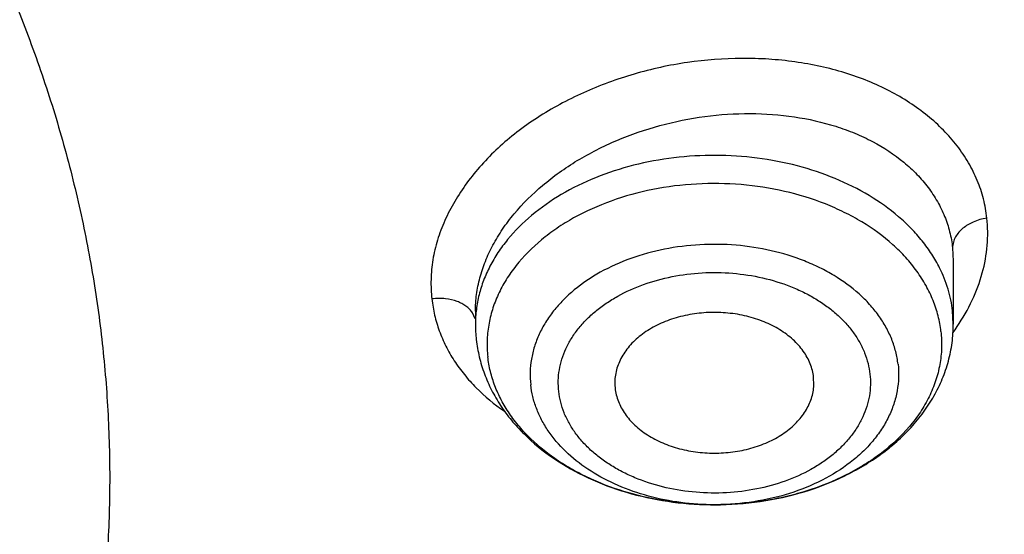
# Model space of a CAD drawing. Units: inches. Extents: x 7.1 to 14.8, y 0.7 to 17.8.
# Drawn here: x 11.6 to 11.9, y 12.6 to 12.8 of the extents above; entities that cross this region are included whole.
import ezdxf

# ---------------------------------------------------------------- set-up
doc = ezdxf.new("R2010")
doc.units = ezdxf.units.IN
doc.header["$LTSCALE"] = 1.21
doc.header["$MEASUREMENT"] = 0
doc.layers.get('0').update_dxf_attribs({"linetype": 'CONTINUOUS'})

msp = doc.modelspace()

# ---------------------------------------------------------------- linework, layer by layer
at = {"color": 9, "linetype": 'Continuous'}
for p, q in [((11.9110604481, 12.7116538126), (11.9112788909, 12.7077317287)), ((11.7695127533, 12.6906337121), (11.768708981, 12.6923267179)), ((11.9112789048, 12.6889935199), (11.9110604481, 12.6929250997))]:
    msp.add_line(p, q, dxfattribs=at)
at = {"color": 7, "linetype": 'Continuous'}
for p, q in [((11.9112788909, 12.7077317287), (11.9112789048, 12.6889935199)), ((11.7695466213, 12.6928804705), (11.7695466213, 12.6889935199)), ((11.8699223832, 12.6708856091), (11.8698492985, 12.6732528846)), ((11.8109035218, 12.6708856185), (11.8109762276, 12.6699765681)), ((11.8405180771, 12.63542428), (11.8392247538, 12.6354316251))]:
    msp.add_line(p, q, dxfattribs=at)
msp.add_arc((11.8109903107, 12.6889968309), 0.0414436895, 180.0045774742, 186.3533355437, dxfattribs=at)
at = {"color": 9, "linetype": 'Continuous'}
for centre, radius, start, end in [((11.8590199344, 12.7241619578), 0.0643507518, 324.145199686, 326.0997231631001), ((11.8404134963, 12.7126588915), 0.0772346669, 269.1186562597, 270.0782523445), ((11.8404135084, 12.7125957939), 0.0771715694, 270.0783073502, 270.4150381126)]:
    msp.add_arc(centre, radius, start, end, dxfattribs=at)
at = {"color": 7, "linetype": 'Continuous'}
for points, knots in [([(11.04258844, 14.0258579287), (11.0981193186, 14.0235246157), (11.1812036168, 14.0172495862), (11.2911052798, 14.0033090117), (11.3994431337, 13.9857945374), (11.506144147, 13.9628527008), (11.6106134915, 13.9344907871), (11.712158937, 13.9029530604), (11.8108855019, 13.8662542874), (11.9061498415, 13.8244258527), (11.9973480745, 13.7800276621), (12.0845975273, 13.7308620773), (12.1671872083, 13.6770215986), (12.244874547, 13.6213498801), (12.3175472735, 13.5614364943), (12.3844200379, 13.4975056667), (12.4309379263, 13.4483310212), (12.4741181993, 13.3976525236), (12.513865343, 13.3455813371), (12.5500891667, 13.2922336165), (12.5827077052, 13.2377280146), (12.6116466883, 13.1821860654), (12.6368400095, 13.1257318563), (12.6582299414, 13.0684918482), (12.6757672064, 13.0105945532), (12.6894111976, 12.9521702922), (12.6991301302, 12.8933508862), (12.7049013265, 12.8342693438), (12.7067113693, 12.7750594663), (12.7045560343, 12.7158554348), (12.6984403536, 12.6567914122), (12.6883785478, 12.5980011466), (12.674394088, 12.5396175595), (12.6565195398, 12.4817723534), (12.634796275, 12.424595703), (12.6092743194, 12.3682159492), (12.5800121313, 12.3127593596), (12.5470765299, 12.2583498071), (12.5105424806, 12.2051085922), (12.4704926268, 12.1531541164), (12.4270178188, 12.1026022618), (12.3802142158, 12.0535639143), (12.3129705933, 11.9898293506), (12.2399507936, 11.9301289437), (12.1619388846, 11.8746831998), (12.0790390734, 11.8210854358), (11.9915050612, 11.7721744263), (11.9000462286, 11.7280407622), (11.8045431894, 11.6864918041), (11.7056044368, 11.6500804923), (11.603872036, 11.6188373663), (11.4992433755, 11.5907811614), (11.3924099967, 11.5681496197), (11.283966243, 11.5509500012), (11.1739897161, 11.5373299926), (11.090865696, 11.5312962803), (11.0353161161, 11.529124515)], [0, 0, 0, 0, 0.0364573808, 0.0545998077, 0.0726567043, 0.1084324782, 0.1261204672, 0.1436504763, 0.1781676076, 0.1951322295, 0.211881979, 0.2446880093, 0.2607346334, 0.2765331812, 0.3073651859, 0.3224064346, 0.337198362, 0.3517465202, 0.3660589838, 0.3801463903, 0.3940219523, 0.4077014302, 0.4212030623, 0.4345474389, 0.4477573131, 0.4608573568, 0.4738738578, 0.4868343664, 0.499767294, 0.5127014804, 0.5256657455, 0.5386884427, 0.5517970278000001, 0.5650176613, 0.5783748589, 0.5918911942, 0.6055870594, 0.6194804813, 0.6335870006000001, 0.6479196059000001, 0.6624887102, 0.6773021666, 0.692365311, 0.7232414169, 0.7390617437, 0.755129735, 0.7879766286, 0.8047455453, 0.8217283178, 0.8562782384000001, 0.8738226562000001, 0.8915236162000001, 0.9273207031, 0.945385867, 0.9635346565, 1, 1, 1, 1]), ([(12.4093822291, 12.1523510628), (12.4255472853, 12.1707139564), (12.4488912217, 12.1988500901), (12.4780989107, 12.2375612586), (12.5055874283, 12.2764612048), (12.5372139608, 12.3260529186), (12.5707624276, 12.3871839524), (12.5996469878, 12.449506877), (12.6237816989, 12.5128422815), (12.6430952562, 12.5770088499), (12.6575299813, 12.6418217661), (12.6670425775, 12.70709382), (12.6716043641, 12.7726359157), (12.6712015471, 12.8382578396), (12.6658353341, 12.9037690374), (12.6555219412, 12.9689794211), (12.640292445, 13.0337001533), (12.6201925074, 13.0977443645), (12.5952820357, 13.1609277905), (12.5656347921, 13.2230693198), (12.5313379884, 13.283991463), (12.4924918855, 13.3435207623), (12.4492094068, 13.4014881626), (12.4016157642, 13.4577293649), (12.3498480902, 13.5120851727), (12.2940550731, 13.5644018532), (12.2343965761, 13.6145314976), (12.1710431948, 13.6623323861), (12.1041759084, 13.707669323), (12.0339852799, 13.7504141329), (11.9606722217, 13.790445508), (11.8844426164, 13.8276513023), (11.7785494826, 13.8736357259), (11.6963946688, 13.9031192496), (11.6406081533, 13.9206174949)], [0, 0, 0, 0, 0.03134002430000001, 0.04679688269999999, 0.06211531519999999, 0.0923504467, 0.1220892535, 0.1513796595, 0.1802770471, 0.2088436528, 0.2371477281, 0.2652624667, 0.2932647241, 0.321233571, 0.3492487421, 0.3773890525, 0.4057308582, 0.4343466329, 0.463303719, 0.4926632917, 0.5224795579, 0.55279919, 0.5836609811, 0.6150956973, 0.6471260965, 0.6797670817, 0.7130259602, 0.7469027818, 0.7813907307, 0.8164765533, 0.8521410083, 0.8883593273, 0.9251016795999999, 1, 1, 1, 1]), ([(10.9376923427, 13.6411514639), (10.9928876829, 13.6411514522), (11.0756122431, 13.6373914427), (11.184870499, 13.6248430244), (11.2656715363, 13.6117412561), (11.3451109255, 13.5949893416), (11.4228636985, 13.5746560385), (11.4986068199, 13.5508252626), (11.5720269337, 13.5235951665), (11.6428199471, 13.4930778523), (11.7106927063, 13.4593988356), (11.7753640474, 13.4226965071), (11.8365659278, 13.3831215327), (11.8940444422, 13.340836219), (11.947560769, 13.2960138534), (11.9968920336, 13.2488380351), (12.0418320961, 13.199502015), (12.0821922813, 13.1482080609), (12.1178020749, 13.0951668596), (12.1485098264, 13.0405969535), (12.174183498, 12.9847241847), (12.1947114924, 12.9277810944), (12.2100035628, 12.8700061975), (12.2199917578, 12.8116430452), (12.2246313039, 12.7529390119), (12.2239012881, 12.6941438069), (12.2178050028, 12.6355077736), (12.2063699098, 12.5772801642), (12.1896471125, 12.5197073856), (12.1677108956, 12.4630319764), (12.1406567075, 12.4074899612), (12.1086044519, 12.3533157655), (12.0842550151, 12.3186303408), (12.0713314809, 12.301592287)], [0, 0, 0, 0, 0.0752157507, 0.1126389841, 0.149831131, 0.1867189977, 0.2232326671, 0.2593063742, 0.2948793649, 0.329896785, 0.3643105847, 0.3980804415, 0.431174694, 0.4635712772, 0.4952586412, 0.5262366246, 0.5565172442, 0.5861253472, 0.6150990536, 0.6434899095000001, 0.6713626557, 0.6987945265000001, 0.7258740052, 0.7526990092, 0.7793745278, 0.8060098111, 0.8327152699, 0.8595992943999999, 0.8867652138, 0.9143085931999999, 0.9423150145, 0.9708584157, 1, 1, 1, 1]), ([(10.9376923427, 11.8076439396), (10.9789553456, 11.8076439396), (11.0613118939, 11.8104975512), (11.1837403963, 11.8233082104), (11.3038235929, 11.8445247028), (11.4204018243, 11.8739442579), (11.514234599, 11.905242317), (11.5865044816, 11.9341716961), (11.6558141874, 11.9651845414), (11.7222620528, 11.9999297769), (11.7852882654, 12.0383435191), (11.8301778403, 12.0685401821), (11.8729201863, 12.1002588653), (11.9134135318, 12.1334245995), (11.9515599403, 12.1679578791), (11.9872674176, 12.2037762277), (12.0204495592, 12.2407940495), (12.0510258411, 12.2789229122), (12.0789219464, 12.3180715601), (12.1040698905, 12.358146176), (12.1264080892, 12.3990506071), (12.1458815122, 12.4406865308), (12.1624419863, 12.4829535789), (12.1760484583, 12.5257495389), (12.1866669593, 12.5689706642), (12.1942707934, 12.6125118951), (12.1988407181, 12.6562671285), (12.2003653029, 12.7001295307), (12.1988407181, 12.7439919328), (12.1942707934, 12.7877471663), (12.1866669593, 12.8312883971), (12.1760484583, 12.8745095225), (12.1624419863, 12.9173054824), (12.1458815122, 12.9595725306), (12.1264080892, 13.0012084542), (12.1040698905, 13.0421128853), (12.0789219464, 13.0821875013), (12.0510258411, 13.1213361491), (12.0204495592, 13.1594650118), (11.9872674176, 13.1964828336), (11.9515599403, 13.2323011822), (11.9134135318, 13.2668344619), (11.8729201863, 13.300000196), (11.8301778403, 13.3317188793), (11.7852882654, 13.3619155422), (11.7222620528, 13.4003292844), (11.6558141874, 13.4350745199), (11.5865044816, 13.4660873652), (11.514234599, 13.4950167443), (11.4204018243, 13.5263148035), (11.3038235929, 13.5557343585), (11.1837403963, 13.5769508509), (11.0613118939, 13.5897615101), (10.9789553456, 13.5926151218), (10.9376923427, 13.5926151218)], [0, 0, 0, 0, 0.0363136795, 0.0724528084, 0.1082478693, 0.143537239, 0.1781722867, 0.1952059425, 0.2120285359, 0.2449831762, 0.2611018902, 0.2769685038, 0.2925776944, 0.3079264094, 0.3230140224, 0.3378424552000001, 0.3524162889, 0.3667428597, 0.3808323401, 0.3946977682, 0.4083550276, 0.4218227829, 0.4351223608, 0.4482775588, 0.4613143733, 0.4742606648, 0.4871457603, 0.5, 0.5128542397, 0.5257393352, 0.5386856267, 0.5517224412, 0.5648776392, 0.5781772171, 0.5916449724, 0.6053022318, 0.6191676599, 0.6332571403, 0.6475837111, 0.6621575448, 0.6769859776, 0.6920735906000001, 0.7074223056000001, 0.7230314962000001, 0.7388981098, 0.7550168237999999, 0.7879714641, 0.8047940575, 0.8218277132999999, 0.856462761, 0.8917521306999999, 0.9275471916, 0.9636863204999999, 1, 1, 1, 1]), ([(10.9376923427, 13.5188689188), (10.9545056223, 13.5188689188), (10.9797239039, 13.5184947475), (11.0133136839, 13.5172282132), (11.0468338706, 13.515444658), (11.088603711, 13.5122537296), (11.1384730306, 13.5069086362), (11.1879723315, 13.5000543091), (11.2370091182, 13.4917006604), (11.2854939302, 13.4818650813), (11.3490389328, 13.4668568965), (11.4265806738, 13.4445543345), (11.5163807451, 13.4121252762), (11.6019301286, 13.374363796), (11.6825978281, 13.3315446896), (11.7577912991, 13.2839777697), (11.826955969, 13.2320069581), (11.8895812315, 13.1760054204), (11.9451978578, 13.1163821801), (11.9856522062, 13.063646985), (12.0140026454, 13.0201148924), (12.0331281445, 12.9870784691), (12.050227715, 12.9534888326), (12.0652695744, 12.9194071158), (12.0782253246, 12.8848967122), (12.0890705398, 12.8500215791), (12.0977842902, 12.8148464543), (12.1043502029, 12.7794368941), (12.1087557483, 12.7438589081), (12.1109921907, 12.7081789043), (12.111055532, 12.6724635901), (12.1089456152, 12.6367796983), (12.1046662367, 12.6011939455), (12.0982259143, 12.565772752), (12.0896368717, 12.5305821678), (12.0789153034, 12.4956877788), (12.0660818983, 12.4611543409), (12.0511608561, 12.4270459546), (12.0341801887, 12.3934257857), (12.015172297, 12.3603560195), (11.9941720237, 12.3278970169), (11.9633472676, 12.285206604), (11.9199092368, 12.2336786461), (11.8609386681, 12.1757105282), (11.7951728981, 12.1215579523), (11.7231031586, 12.0716160199), (11.6452607053, 12.0262438787), (11.5622174735, 11.9857696767), (11.4745889679, 11.9504879451), (11.4140607404, 11.930768701), (11.3832209176, 11.9218171379)], [0, 0, 0, 0, 0.0185617321, 0.027838325, 0.0371081374, 0.0556187801, 0.0740784342, 0.0924703759, 0.1107781364, 0.1289857968, 0.1470778978, 0.1828516493, 0.2179929685, 0.2524039724, 0.2860026939, 0.3187260083, 0.3505324841, 0.3814053084, 0.4113549496, 0.4404213722999999, 0.4546490908, 0.4686852722, 0.4825436707, 0.496239898, 0.5097913706, 0.5232171436, 0.5365377367999999, 0.5497749693999999, 0.5629516875, 0.5760914919, 0.5892184654, 0.6023568582, 0.6155307721, 0.6287638434, 0.6420789704, 0.6554980387, 0.6690416493, 0.6827289496, 0.696577453, 0.7106028794, 0.7248190969, 0.7392380368000001, 0.7687134106, 0.7990946143000001, 0.8304074971, 0.8626493384999999, 0.8957914102, 0.9297816972, 0.9645478306999999, 1, 1, 1, 1]), ([(12.0991096656, 12.6892809808), (12.0991096656, 12.7060832557), (12.0976452373, 12.7397688566), (12.0910683247, 12.7900569694), (12.080136366, 12.839961741), (12.0648932842, 12.8892873861), (12.0453997877, 12.9378476605), (12.0217327783, 12.9854585489), (11.9939847048, 13.0319410481), (11.9622629819, 13.0771210594), (11.9266894402, 13.1208299947), (11.8873998041, 13.1629051247), (11.8445432246, 13.2031900369), (11.7982817466, 13.2415350538), (11.7487898174, 13.2777977085), (11.696253691, 13.311843212), (11.640870822, 13.3435449319), (11.5828491971, 13.3727848564), (11.5224065917, 13.3994540505), (11.4597698244, 13.4234530709), (11.3951739078, 13.4446923685), (11.3288612056, 13.4630926338), (11.2610805313, 13.4785851156), (11.1920862151, 13.4911119066), (11.1221371638, 13.5006261518), (11.0514958841, 13.5070922704), (10.9804274702, 13.5104860537), (10.9091987204, 13.5107948279), (10.8380767057, 13.5080173627), (10.7673293271, 13.5021642941), (10.6972184542, 13.4932566911), (10.6053682825, 13.477426743), (10.5375804231, 13.4610012478), (10.4932371752, 13.4480134112)], [0, 0, 0, 0, 0.024970175, 0.0500337991, 0.0752819079, 0.1008008019, 0.1266701011, 0.1529610771, 0.1797354586, 0.2070446456, 0.2349292658, 0.2634191147, 0.2925333196, 0.3222806982, 0.3526603152, 0.3836620511, 0.4152673054, 0.4474497094, 0.4801757993, 0.5134058047, 0.5470942899, 0.5811908985, 0.6156410332, 0.6503864944, 0.6853661913, 0.7205167417, 0.7557731315999999, 0.7910693556999999, 0.82633902, 0.8615159656999999, 0.8965350076, 0.9313321885, 1, 1, 1, 1]), ([(12.0991096656, 12.6844897939), (12.0991096656, 12.7012920688), (12.0976452373, 12.7349776697), (12.0910683247, 12.7852657825), (12.080136366, 12.8351705541), (12.0648932842, 12.8844961992), (12.0453997877, 12.9330564736), (12.0217327783, 12.9806673621), (11.9939847047, 13.0271498612), (11.9622629819, 13.0723298725), (11.9266894401, 13.1160388078), (11.8873998041, 13.1581139378), (11.8445432245, 13.1983988501), (11.7982817466, 13.2367438669), (11.7487898173, 13.2730065217), (11.696253691, 13.3070520251), (11.6408708219, 13.338753745), (11.5828491971, 13.3679936695), (11.5224065917, 13.3946628636), (11.4597698243, 13.4186618841), (11.3951739078, 13.4399011816), (11.3288612055, 13.4583014469), (11.2610805313, 13.4737939288), (11.1920862148, 13.4863207195), (11.1221371645, 13.4958349654), (11.0514958813, 13.5023010819), (10.98042748, 13.505694872), (10.9091986835, 13.506003625), (10.8380768426, 13.5032262243), (10.7673288164, 13.4973729614), (10.6972203554, 13.4884659425), (10.6280137894, 13.476538277), (10.5599717184, 13.4616338646), (10.5153037934, 13.4496885988), (10.4932371752, 13.443225436)], [0, 0, 0, 0, 0.0249697352, 0.0500329178, 0.0752805819, 0.1007990264, 0.12666787, 0.1529583829, 0.1797322928, 0.2070409988, 0.2349251278, 0.2634144749, 0.292528167, 0.3222750217, 0.3526541035, 0.3836552934, 0.4152599911, 0.4474418282, 0.4801673416, 0.5133967617, 0.5470846535, 0.5811806615999999, 0.6156301895, 0.6503750387, 0.6853541195, 0.7205040506999999, 0.7557598197, 0.7910554220999999, 0.826324465, 0.8615007920000001, 0.8965192133, 0.9313157935999999, 0.9658293029, 1, 1, 1, 1]), ([(10.6608677499, 13.1159690207), (10.6794646112, 13.1214159153), (10.7172529282, 13.1311901091), (10.7750185827, 13.1424033025), (10.83389735, 13.1502027992), (10.8934844815, 13.1545345548), (10.953373644, 13.1553695104), (11.0131556819, 13.152701864), (11.0724223606, 13.1465497719), (11.1307689444, 13.1369549829), (11.1877970523, 13.1239826166), (11.243117371, 13.1077206385), (11.2963523004, 13.0882791668), (11.347138479, 13.0657896367), (11.3951291718, 13.0404037937), (11.4399964597, 13.0122925977), (11.4814332909, 12.9816448781), (11.5191550461, 12.9486664915), (11.5529018207, 12.9135776027), (11.5824371656, 12.8766169341), (11.6035064128, 12.8442471137), (11.6179973456, 12.8176982772), (11.627629529, 12.7976099377), (11.6360763226, 12.7772554793), (11.6433232388, 12.7566693738), (11.6493572976, 12.7358871917), (11.6541682005, 12.7149448529), (11.6577469616, 12.6938784694), (11.6600877705, 12.6727246043), (11.6611859658, 12.6515198558), (11.6610399784, 12.6303010324), (11.6596498746, 12.609104924), (11.657018099, 12.5879683068), (11.6531495631, 12.566927755), (11.6480507191, 12.5460197851), (11.6417310578, 12.5252803613), (11.6342013183, 12.5047455632), (11.6254747724, 12.4844500831), (11.6121855182, 12.4575960511), (11.5925813754, 12.4247710349), (11.5647130709, 12.3871578689), (11.5325530908, 12.3513249731), (11.5087469202, 12.3291074928), (11.4962348858, 12.3183574138)], [0, 0, 0, 0, 0.0355924907, 0.0716363466, 0.1080179877, 0.1446165119, 0.1813078979, 0.2179663224, 0.2544665779, 0.2906861834, 0.3265075909, 0.3618204124, 0.3965236973, 0.43052827, 0.4637591325, 0.4961579236, 0.527685406, 0.5583239201, 0.5880796942000001, 0.6169848178, 0.6450986325, 0.6588895802, 0.6725176467, 0.6859979065, 0.6993469546, 0.7125827837, 0.7257246596, 0.7387928877, 0.7518086513, 0.7647937369, 0.7777703011, 0.7907606062, 0.8037867434999999, 0.8168703812, 0.8300325183, 0.8432932292, 0.856671506, 0.8701850139, 0.8838500136, 0.911682555, 0.9402763566, 0.9697013745, 1, 1, 1, 1]), ([(11.0355306254, 11.4800606236), (11.0649149901, 11.4811537816), (11.1235835711, 11.4843173462), (11.2112353515, 11.4920203544), (11.298275293, 11.5026552169), (11.4128852971, 11.520648833), (11.5258061386, 11.5444023875), (11.6364000385, 11.5739051836), (11.7174758858, 11.5986980462), (11.7968005122, 11.6261814504), (11.8993568175, 11.6660830224), (11.9983562088, 11.7112747595), (12.0930768282, 11.7616957742), (12.1610609372, 11.8015915228), (12.2262974833, 11.8437245383), (12.308734363, 11.9022705107), (12.3858852982, 11.9653271382), (12.4569145523, 12.0326585497), (12.5063407441, 12.0844680854), (12.5522389577, 12.137880698), (12.5945069572, 12.1927785893), (12.6330482142, 12.2490385449), (12.6677750439, 12.3065346355), (12.698607964, 12.3651378468), (12.72547614, 12.4247164597), (12.7483175179, 12.4851362235), (12.7670790891, 12.5462607356), (12.7817171998, 12.6079512666), (12.7921976502, 12.6700687495), (12.7984958121, 12.7324681539), (12.7998970856, 12.7741856626), (12.7998970652, 12.7950143125)], [0, 0, 0, 0, 0.0364975888, 0.07290987759999999, 0.109194698, 0.1453135793, 0.2168880069, 0.2522811147, 0.2873614894, 0.3220967165, 0.3564565617, 0.4239285306, 0.4570064585, 0.4896150204, 0.5217387681, 0.5533660095, 0.6150874840999999, 0.6451964955, 0.6748048812, 0.7039233918000001, 0.7325678498, 0.7607592611, 0.7885238181, 0.8158928756, 0.8429027978, 0.8695946949, 0.8960140761, 0.9222103695, 0.9482362881999999, 0.9741471356999999, 1, 1, 1, 1]), ([(11.0154534338, 11.3357783143), (11.078854466, 11.3374285606), (11.2052693705, 11.3447498171), (11.3930757911, 11.3677799016), (11.5774192366, 11.4026866332), (11.7568855583, 11.4492312985), (11.9300986819, 11.5070943996), (12.0688488977, 11.564720269), (12.1754266919, 11.6161734462), (12.2776560007, 11.6704302016), (12.3754744458, 11.7299015238), (12.468130697, 11.794472312), (12.5556096694, 11.8611361059), (12.6375356129, 11.9324764519), (12.7130774857, 12.0082253772), (12.7658148005, 12.0664478731), (12.8148983034, 12.1263475053), (12.8602157309, 12.1877973636), (12.9016610619, 12.2506626965), (12.9391383222, 12.3148043275), (12.9725616187, 12.3800788451), (13.0018560797, 12.4463398564), (13.0269581986, 12.5134386018), (13.0478162549, 12.5812263022), (13.0643901647, 12.6495501678), (13.0725905387, 12.6955075879), (13.0759590025, 12.7185015495)], [0, 0, 0, 0, 0.0709664456, 0.1415746714, 0.2115794159, 0.2807495386, 0.3488732168999999, 0.4157625678, 0.4486990059000001, 0.481269382, 0.5452405017, 0.5766302622999999, 0.6076063112, 0.6682796799, 0.6979880275, 0.7272741617, 0.7561434403, 0.7846047207, 0.8126706425, 0.8403578835, 0.8676873552, 0.8946842933, 0.9213782737, 0.9478031270999999, 0.9739963561, 1, 1, 1, 1]), ([(11.8698492985, 12.6732528846), (11.8697742211, 12.673927428), (11.8695289428, 12.6752791017), (11.8688892309, 12.6772588707), (11.8679811864, 12.6791841684), (11.8664019984, 12.6816923074), (11.863774774, 12.6845965647), (11.8598215765, 12.6875213227), (11.8551632235, 12.6898514177), (11.8499701354, 12.6915065147), (11.8444301018, 12.6924301579), (11.8387441912, 12.6925899186), (11.8331188664, 12.6919801516), (11.8277584253, 12.6906224573), (11.8228567472, 12.6885634277), (11.8185927328, 12.6858747328), (11.8156506794, 12.6831342358), (11.8137922057, 12.6807239361), (11.8126697306, 12.6788580359), (11.8118072599, 12.6769224341), (11.8112138942, 12.6749347644), (11.8108959325, 12.6729146887), (11.8108701056, 12.6715585103), (11.8109032855, 12.6708856126)], [0, 0, 0, 0, 0.0258487384, 0.0521318138, 0.0790257231, 0.1067022984, 0.1647779026, 0.2269224492, 0.2929722697, 0.3622572139, 0.4337454191, 0.5061830395, 0.5782245456, 0.648562917, 0.7160577634999999, 0.7798720607999999, 0.8396139747, 0.8680369669, 0.8955708512, 0.9223454368, 0.9485309759999999, 0.9743414383, 1, 1, 1, 1]), ([(11.8405180657, 12.6354242853), (11.8450311067, 12.6354293115), (11.8540018163, 12.636074821), (11.8670128781, 12.6389312976), (11.877196784, 12.6428659168), (11.8846674261, 12.6468996752), (11.8898315514, 12.6503087901), (11.8945562542, 12.6541080933), (11.8987941225, 12.6582756345), (11.9024972765, 12.6627852043), (11.9056176273, 12.6676045461), (11.9081081216, 12.6726926119), (11.9099243607, 12.6779977008), (11.9110310573, 12.6834550184), (11.9112789048, 12.6871509542), (11.9112789048, 12.6889935199)], [0, 0, 0, 0, 0.137955253, 0.2738158114, 0.4058415982, 0.4701028267, 0.5330645334, 0.5947258193, 0.6551449381000001, 0.7144323122, 0.7727409096, 0.8302514315, 0.887166626, 0.9436762349, 1, 1, 1, 1]), ([(11.9076116999, 12.6868276323), (11.9077926709, 12.6852016719), (11.9079191437, 12.6819140159), (11.9073863686, 12.6769886396), (11.9061371909, 12.6721305691), (11.904187967, 12.667394813), (11.9015610543, 12.6628312407), (11.897121212, 12.6569405317), (11.8914880016, 12.6516981031), (11.8849782575, 12.6472158871), (11.8776232722, 12.6431006161), (11.869543336, 12.6398949852), (11.8609935996, 12.6376120521), (11.8520210244, 12.6359352256), (11.8451252622, 12.6354294303), (11.8405180771, 12.6354243143)], [0, 0, 0, 0, 0.0518793846, 0.1038971881, 0.1565736379, 0.210407396, 0.2658062836, 0.3230854537, 0.4438424868, 0.507604041, 0.573481908, 0.7107584383, 0.7817676269, 0.8539009812, 1, 1, 1, 1]), ([(11.3821475102, 11.9257605752), (11.4082847151, 11.9334159853), (11.4597242515, 11.9500460513), (11.5346322149, 11.9791576453), (11.6063231787, 12.0120835676), (11.6744051948, 12.0486513351), (11.7385125733, 12.0886649298), (11.798296184, 12.1319096247), (11.8445442425, 12.1707006668), (11.8790209757, 12.2031376097), (11.9113657608, 12.2360220799), (11.9486036023, 12.2786629556), (11.9817275288, 12.32370701), (12.0053108598, 12.3606915766), (12.0214469508, 12.3887062545), (12.0361140398, 12.4171230771), (12.0492919764, 12.4459042577), (12.0609630183, 12.4750104026), (12.0711105993, 12.5044022477), (12.0797211213, 12.534039666), (12.0867823774, 12.5638824489), (12.0922846686, 12.5938898152), (12.096220458, 12.6240211225), (12.0985839549, 12.6542341978), (12.0991096656, 12.6744104493), (12.0991096656, 12.6844897939)], [0, 0, 0, 0, 0.07307254490000001, 0.1449537924, 0.2155038793, 0.2846039144, 0.3521605487, 0.4181083016, 0.4824129487, 0.5139534824, 0.5450863623, 0.606142043, 0.6656680128, 0.6948994539, 0.7237956083, 0.7523773845, 0.780668052, 0.8086932715999999, 0.8364808304000001, 0.8640606056, 0.8914642533, 0.9187249994, 0.9458773934999999, 0.9729569808, 1, 1, 1, 1]), ([(11.7698011528, 12.684410692), (11.7699928583, 12.6826882864), (11.7705943365, 12.6792542696), (11.7721257304, 12.6742363079), (11.7742594922, 12.6693926121), (11.7769621777, 12.664770268), (11.7801954334, 12.6604059828), (11.7852038502, 12.6549231081), (11.7926374106, 12.648861283), (11.8029324296, 12.6430761968), (11.8143651956, 12.6388096639), (11.826583999, 12.6361486789), (11.8349919267, 12.6354844099), (11.8392244565, 12.6354316292)], [0, 0, 0, 0, 0.0562325529, 0.1127779603, 0.1698399138, 0.2275772584, 0.2861615738, 0.3457412594, 0.4681787570000001, 0.5954722936, 0.7273016054000001, 0.8626550514, 1, 1, 1, 1]), ([(11.8392244568, 12.6354316511), (11.8351015012, 12.6354830037), (11.8269268305, 12.6361146146), (11.8150753947, 12.638630792), (11.8057832831, 12.6420060302), (11.7989455304, 12.6454251664), (11.7927505693, 12.6491711309), (11.7872102384, 12.6535531025), (11.7825450191, 12.6585128813), (11.7795892091, 12.6623869327), (11.7771492482, 12.6664400131), (11.7752464657, 12.6706388821), (11.7738993666, 12.6749465101), (11.7733769766, 12.6778824744), (11.7732138262, 12.679348322)], [0, 0, 0, 0, 0.1437597869, 0.2848943617, 0.4212358955, 0.4870995822999999, 0.5511736757, 0.6734628603, 0.7317711495, 0.7882393865999999, 0.8430271565999999, 0.8963669363, 0.948576998, 1, 1, 1, 1]), ([(11.8109762276, 12.6699765681), (11.8110496027, 12.6693173188), (11.8112871671, 12.6679964748), (11.8119032137, 12.6660602193), (11.8127759632, 12.6641751175), (11.8142919563, 12.6617163967), (11.8168137471, 12.65885856), (11.8206156683, 12.6559568811), (11.8251058947, 12.6536154438), (11.8301270686, 12.6519115012), (11.8355054537, 12.650900667), (11.8410543329, 12.6506169711), (11.8465809193, 12.6510699251), (11.8518932105, 12.6522442734), (11.8568069131, 12.6541006698), (11.8611519315, 12.6565787804), (11.8647754218, 12.6595973849), (11.8671205864, 12.6625331862), (11.8684827156, 12.6650359694), (11.8692383856, 12.6669467674), (11.8697346285, 12.6689008663), (11.8698896434, 12.6702256683), (11.8699222042, 12.6708856135)], [0, 0, 0, 0, 0.0257394617, 0.0518979198, 0.0786429611, 0.1061397479, 0.1637603915, 0.2253332591, 0.2907454729, 0.3594016163, 0.4303543947, 0.5024337746, 0.5743641972, 0.6448859569, 0.7128679387000001, 0.7774335712999999, 0.8380859556999999, 0.8948408136, 0.9219750659, 0.948422743, 0.9743603481, 1, 1, 1, 1])]:
    msp.add_open_spline(points, degree=3, knots=knots, dxfattribs=at)
at = {"color": 9, "linetype": 'Continuous'}
for points, knots in [([(12.2031663918, 12.6404625903), (12.2050824145, 12.6558893603), (12.207792112, 12.6868656197), (12.2084431082, 12.7334922814), (12.2056730732, 12.7800820535), (12.1994894398, 12.8265046879), (12.1899098045, 12.8726346298), (12.1769610775, 12.9183463277), (12.1606795037, 12.9635160226), (12.1411105087, 13.0080217885), (12.1183083039, 13.05174392), (12.0923356931, 13.0945651386), (12.0632636628, 13.1363709949), (12.0311717988, 13.1770495001), (11.9961456764, 13.2164936527), (11.9452088312, 13.2677532165), (11.889151501, 13.3156199455), (11.8287209055, 13.3598665175), (11.7640391016, 13.4025628169), (11.6953134791, 13.4412297487), (11.6232155967, 13.4757803988), (11.5476567225, 13.5080848489), (11.4691902253, 13.5359363601), (11.3884184765, 13.5593088831), (11.3052879373, 13.5798804276), (11.22041699, 13.5957448137), (11.1343616316, 13.6068971174), (11.0472595655, 13.614916804), (10.9815337623, 13.6173206321), (10.9376923427, 13.6173206329)], [0, 0, 0, 0, 0.0259922372, 0.05193648269999999, 0.07790228240000001, 0.1039587782, 0.1301734296, 0.1566108087, 0.1833315182, 0.2103912645, 0.2378401261, 0.2657220061, 0.2940742653, 0.3229275192, 0.3523055721, 0.3822254945, 0.4437057264, 0.4752892836, 0.5074199747, 0.5732490738, 0.6069241597, 0.641066406, 0.7106123324, 0.7459593848, 0.7816321843999999, 0.8537712996, 0.8901606268000001, 0.926695752, 1, 1, 1, 1]), ([(12.2014499614, 12.6266431354), (12.2033633869, 12.6420489818), (12.2060694119, 12.6729832276), (12.2067195293, 12.7195466492), (12.2039532553, 12.7660732313), (12.1977780127, 12.8124329025), (12.1882113739, 12.8585002784), (12.1752802129, 12.9041499776), (12.1590207252, 12.9492584091), (12.1394782749, 12.9937038121), (12.1167069999, 13.0373666437), (12.0907696188, 13.0801297843), (12.0617370217, 13.1218789399), (12.0296886866, 13.1625022734), (11.9947100726, 13.2018929286), (11.9438423162, 13.2530829699), (11.8878610193, 13.3008847783), (11.8275123884, 13.3450713396), (11.7629183147, 13.3877097309), (11.6942859068, 13.4263242198), (11.6222858125, 13.4608280096), (11.5468294205, 13.4930886461), (11.4684693488, 13.5209023831), (11.387807152, 13.5442432066), (11.3047893637, 13.5647868505), (11.2200335279, 13.5806297202), (11.1340948872, 13.5917668983), (11.0471109586, 13.5997757083), (10.9814742998, 13.6021762758), (10.9376923427, 13.6021762758)], [0, 0, 0, 0, 0.0259922375, 0.0519364832, 0.0779022829, 0.1039587788, 0.1301734302, 0.1566108092, 0.1833315185, 0.2103912647, 0.2378401261, 0.2657220058, 0.2940742648, 0.3229275185, 0.3523055712, 0.3822254934000001, 0.4437057249, 0.475289282, 0.507419973, 0.5732490720000001, 0.6069241579, 0.6410664043, 0.7106123308, 0.7459593833, 0.7816321831, 0.8537712987, 0.8901606261, 0.9266957516, 1, 1, 1, 1]), ([(12.6895239643, 12.8913410992), (12.6920863067, 12.8707109763), (12.6957607276, 12.8292945357), (12.6968647352, 12.7669535344), (12.6935503612, 12.704649051), (12.6858258626, 12.6425434735), (12.6737116837, 12.5807934258), (12.6572395315, 12.5195556656), (12.6364523698, 12.4589848803), (12.6114041859, 12.3992337057), (12.5821596924, 12.3404522032), (12.5487940575, 12.2827876296), (12.5113924189, 12.2263839219), (12.4700504521, 12.1713821944), (12.4248708813, 12.1179175232), (12.3591050309, 12.0482615203), (12.2865725932, 11.9828650911), (12.2082171134, 11.9220447474), (12.1457457429, 11.8781772806), (12.0802557963, 11.8365792286), (12.0119079007, 11.7973511071), (11.9408739583, 11.7605912731), (11.8673314363, 11.7263909716), (11.7914641883, 11.69483536), (11.7134623756, 11.6660031567), (11.6335192065, 11.6399656731), (11.5241686393, 11.6089377878), (11.4122304952, 11.5839321193), (11.2984126789, 11.564959519), (11.1828077532, 11.5499585882), (11.0953564487, 11.5433646654), (11.0369027637, 11.5410291349)], [0, 0, 0, 0, 0.0261528421, 0.0522567475, 0.0783769991, 0.1045785942, 0.1309251192, 0.1574776839, 0.1842939548, 0.211427318, 0.238926196, 0.2668335269, 0.2951863973, 0.3240158221, 0.3533466537, 0.3831975988, 0.4444844589, 0.4759485911, 0.507949393, 0.5404776926, 0.5735195977, 0.6070568211999999, 0.6410670189, 0.6755241255, 0.7103986862, 0.7456581809, 0.7812673494, 0.8533694148000001, 0.8897934127, 0.9264045301999999, 1, 1, 1, 1]), ([(12.6895086968, 12.8913361868), (12.6916427738, 12.8732752858), (12.6947987174, 12.8370434584), (12.6961599107, 12.782526936), (12.6941399666, 12.7280186131), (12.6887425401, 12.6736269633), (12.6799783347, 12.6194568015), (12.6678648938, 12.5656132698), (12.6524263241, 12.5122004519), (12.6336931087, 12.4593214931), (12.6117020679, 12.4070783254), (12.5864965393, 12.3555713583), (12.5581258784, 12.3048994197), (12.5266453424, 12.2551596222), (12.4921160739, 12.20644716), (12.454605163, 12.1588550553), (12.4141850679, 12.1124740765), (12.37093407, 12.0673930583), (12.3249341478, 12.0236969077), (12.2595720069, 11.9669742766), (12.1894924161, 11.9138241388), (12.1153054729, 11.8643960803), (12.0370421044, 11.8166488254), (11.9338386944, 11.7617085305), (11.8032241317, 11.7040845375), (11.6660027313, 11.6547556924), (11.5232336172, 11.6140983716), (11.4256573869, 11.5931037372), (11.3762436771, 11.5841023517)], [0, 0, 0, 0, 0.0267865253, 0.0535268358, 0.0802721416, 0.107073586, 0.1339815646, 0.1610450618, 0.1883110435, 0.215823911, 0.2436250174, 0.2717522569, 0.3002397713, 0.3291177254, 0.3584121412, 0.3881448054, 0.418333279, 0.4489909344, 0.4801270107, 0.5117467281, 0.5764243924, 0.6094886561999999, 0.6430205641, 0.7114228698, 0.7815118245, 0.8531140776, 0.9260220334999999, 1, 1, 1, 1]), ([(11.9212153294, 12.7204884767), (11.9210277063, 12.7223998051), (11.9203476651, 12.7262078485), (11.9185031499, 12.7317356851), (11.9158694113, 12.7370266089), (11.9124854693, 12.7420268407), (11.9083977341, 12.7466943129), (11.9036518263, 12.7509866047), (11.8983010454, 12.7548728033), (11.8923900741, 12.7583129008), (11.885967362, 12.7612644163), (11.8790936147, 12.7636934523), (11.8718418772, 12.7655911644), (11.8642834425, 12.7669441397), (11.8564894783, 12.7677422072), (11.8458330866, 12.7680596929), (11.8350701945, 12.7672382464), (11.8244343215, 12.7653100386), (11.8140054051, 12.7626670461), (11.8039651976, 12.7589803558), (11.7945432291, 12.7543092875), (11.7879362377, 12.7503968925), (11.781811075, 12.7460797277), (11.776240335, 12.7413846936), (11.7712845389, 12.7363549826), (11.7669725777, 12.7310550949), (11.7633336556, 12.7255388827), (11.7608705023, 12.7207624459), (11.7592796026, 12.7168873406), (11.758283602, 12.7139822484), (11.7574859843, 12.7110617987), (11.7568997961, 12.7081319477), (11.7565241407, 12.7052016629), (11.7563479372, 12.7022794468), (11.7563687029, 12.6993725282), (11.7565254731, 12.6974463632), (11.7566417845, 12.6964908974)], [0, 0, 0, 0, 0.0257039144, 0.0515390775, 0.0777485636, 0.1045545902, 0.1321251056, 0.1605875444, 0.1900210214, 0.2204762464, 0.2519734042, 0.2844846459, 0.3179246909, 0.3521883638, 0.3871538167, 0.4226837431, 0.4947819858, 0.5310652743, 0.5672618149, 0.6386843879, 0.673647378, 0.7079125722, 0.7413470915000001, 0.7738292817, 0.8052868551000001, 0.8357124065, 0.8651290367, 0.8935806097, 0.9074767148, 0.9211663903, 0.9346573220000001, 0.9479653526, 0.9611231269, 0.9741658507, 0.9871177740000001, 1, 1, 1, 1]), ([(11.7695467589, 12.6929139797), (11.7695482412, 12.6945528372), (11.7697768676, 12.6978698613), (11.7707741508, 12.7028177114), (11.7724158804, 12.7077352541), (11.7746838594, 12.7125750142), (11.7775541466, 12.7172933649), (11.7822167106, 12.7234610333), (11.7879118387, 12.7291037877), (11.7944002249, 12.7341313605), (11.8016043912, 12.738864464), (11.8114835882, 12.743870966), (11.8242279511, 12.7482581095), (11.8375393876, 12.7509396219), (11.8509572661, 12.7518234031), (11.864017117, 12.7508752613), (11.874372178, 12.7485427379), (11.8820341392, 12.7457622372), (11.8889752312, 12.7425200272), (11.8952335837, 12.738443087), (11.9005155145, 12.7335768723), (11.903866321, 12.7296703113), (11.906633155, 12.7254848072), (11.9087880493, 12.7210583375), (11.9103060869, 12.7164339608), (11.9108825684, 12.7132524618), (11.9110604479, 12.7116538141)], [0, 0, 0, 0, 0.0260628471, 0.0526926311, 0.0800652451, 0.1083099212, 0.1375158007, 0.1677298335, 0.2311025038, 0.2642268759, 0.2981788347, 0.3680556109000001, 0.4397058672, 0.5119000747, 0.5833673564, 0.6528987149000001, 0.7194567062999999, 0.7514030279, 0.7823617951999999, 0.8411854019, 0.8691959873, 0.8963631026000001, 0.922828247, 0.9487718359, 0.9744197256999999, 1, 1, 1, 1]), ([(11.9072141286, 12.7057205581), (11.9065151245, 12.7071162763), (11.904936062, 12.7098695309), (11.9021050753, 12.7137817797), (11.8988025043, 12.7175022562), (11.8937317652, 12.7222375111), (11.886321743, 12.7275011712), (11.8761943948, 12.732541111), (11.8649979028, 12.7362622521), (11.8530680627, 12.7385561559), (11.8407601021, 12.7393568465), (11.8284418194, 12.7386410577), (11.8164810156, 12.7364295801), (11.8052347314, 12.7327865271), (11.7950374707, 12.7278154376), (11.7861959648, 12.7216589407), (11.7800869794, 12.7155841887), (11.7761830137, 12.7103173471), (11.7737887958, 12.7062581407), (11.7719055554, 12.7020634902), (11.7705484589, 12.6977652872), (11.7697293667, 12.6933976574), (11.7695467151, 12.6904569101), (11.7695467412, 12.6889935199)], [0, 0, 0, 0, 0.0269249113, 0.0546185143, 0.0831594348, 0.1125960374, 0.1741439577, 0.2391405269, 0.3070393106, 0.3770281485, 0.4481207927, 0.5192439861, 0.5893221709, 0.6573617796, 0.7225386148, 0.7842889447, 0.8424044390000001, 0.8701896585, 0.8971959281999999, 0.9235310575, 0.9493310816, 0.9747582714, 1, 1, 1, 1]), ([(11.9076116999, 12.6868276323), (11.9074378504, 12.6883896083), (11.9068671472, 12.6915193022), (11.9053719688, 12.6961006015), (11.9032483081, 12.7005524182), (11.9005196898, 12.704830504), (11.8972130902, 12.7088950318), (11.8919939494, 12.7140622121), (11.8858167185, 12.7185470275), (11.8789425015, 12.7222906249), (11.8713821177, 12.7256299408), (11.8611833955, 12.7287515389), (11.84831047, 12.7307287236), (11.8351412361, 12.7309101161), (11.8221686707, 12.7292876859), (11.8098784142, 12.7259217248), (11.8004495211, 12.7217015491), (11.7936957828, 12.7175535999), (11.7877380286, 12.7131007361), (11.7826131406, 12.7079750153), (11.7785976861, 12.7022869869), (11.7762287241, 12.6978994712), (11.7744799505, 12.6933644963), (11.773369366, 12.6887255251), (11.7729101987, 12.6840303387), (11.7730412935, 12.680898467), (11.7732138262, 12.679348322)], [0, 0, 0, 0, 0.025915499, 0.0522651612, 0.0792452972, 0.1070299772, 0.1357423114, 0.1654615007, 0.2279493088, 0.2607360257, 0.2944369389, 0.364091316, 0.4358841394, 0.5085087372, 0.5805769706, 0.6507551079999999, 0.7179015658, 0.7501009395, 0.7812788475, 0.8404399140000001, 0.8685830368, 0.8958679113, 0.9224458920999999, 0.9485070951000001, 0.9742807943, 1, 1, 1, 1]), ([(11.9212149804, 12.7204896614), (11.919813046, 12.7202741406), (11.9172953261, 12.7195573444), (11.914558882, 12.7179206164), (11.912896012, 12.716317016), (11.9118945842, 12.7149262902), (11.911332174, 12.7136069237), (11.9110955938, 12.7124989986), (11.9110557602, 12.7119348587), (11.9110559231, 12.7116535299)], [0, 0, 0, 0, 0.2925262414, 0.532664372, 0.6493208399, 0.7669462123999999, 0.8838401266, 0.9419797987, 1, 1, 1, 1]), ([(11.9124316756, 12.6882703826), (11.9141095789, 12.6907680926), (11.9170488891, 12.6958964956), (11.920097007, 12.7040383605), (11.9215964721, 12.7122932746), (11.9215287831, 12.7178054131), (11.9212153294, 12.7204884767)], [0, 0, 0, 0, 0.2650213555, 0.5182556075, 0.7620765085, 1, 1, 1, 1]), ([(11.894884759, 12.6770922377), (11.8947438384, 12.6783583592), (11.8942811874, 12.6808953159), (11.893069231, 12.6846089675), (11.8913477708, 12.6882176765), (11.8891359002, 12.6916854993), (11.8864555458, 12.6949802329), (11.8822248978, 12.6991688274), (11.8772175552, 12.7028042167), (11.8716452609, 12.7058387956), (11.8655167892, 12.708545755), (11.8572495762, 12.7110759987), (11.8468147402, 12.7126789182), (11.8361395223, 12.7128256951), (11.825624315, 12.7115110017), (11.8156600654, 12.7087813636), (11.8066201501, 12.7047362443), (11.8000251346, 12.7003085012), (11.7955671156, 12.6962425199), (11.7927069658, 12.6930258989), (11.7903048024, 12.6896235278), (11.7883847353, 12.6860671942), (11.786967066, 12.6823910739), (11.7860668445, 12.6786306691), (11.7856946789, 12.6748247171), (11.78580089, 12.6722859978), (11.7859407303, 12.671029473)], [0, 0, 0, 0, 0.0259145323, 0.052264582, 0.0792441443, 0.107028356, 0.1357403691, 0.1654590282, 0.2279460032, 0.2607321927, 0.2944325325, 0.3640859877000001, 0.4358776840999999, 0.508501225, 0.5805684559000001, 0.6507454509, 0.7178910468999999, 0.7812011264000001, 0.8113348834999999, 0.840442485, 0.8685851078, 0.8958696755, 0.9224471961, 0.9485078587000001, 0.9742819173999999, 1, 1, 1, 1]), ([(11.7942666932, 12.669046674), (11.7941414304, 12.6701103866), (11.7940468317, 12.6722616768), (11.7943652686, 12.6754859736), (11.7951328774, 12.6786709656), (11.7963387723, 12.6817838191), (11.797966753, 12.6847959908), (11.8000003666, 12.6876790661), (11.8024210557, 12.6904054835), (11.8052077989, 12.6929472208), (11.8083318432, 12.6952820587), (11.8129688587, 12.6981306043), (11.8194448077, 12.7010275109), (11.8278842053, 12.7033404908), (11.8367928824, 12.7044532334), (11.8458364526, 12.704330042), (11.8546761965, 12.702970822), (11.8616805393, 12.7008283022), (11.8668716029, 12.6985348949), (11.8704707298, 12.6965751937), (11.8737820356, 12.6943746459), (11.87677246, 12.6919521983), (11.8794156434, 12.6893333517), (11.8816875584, 12.6865430958), (11.8835660377, 12.6836072949), (11.8850291648, 12.6805515207), (11.8860588971, 12.677406277), (11.8864464682, 12.6752557862), (11.8865588329, 12.6741827787)], [0, 0, 0, 0, 0.025714529, 0.05148614940000001, 0.0775463811, 0.1041259807, 0.131409759, 0.1595456475, 0.1886440403, 0.2187718528, 0.2499457895, 0.2821391936, 0.3492763532, 0.4194426421, 0.4914993311, 0.5641118419, 0.6358931511, 0.7055372025, 0.7392320270999999, 0.7720144887, 0.8038035302, 0.8345540046, 0.8642654778, 0.8929775359000001, 0.9207665825, 0.9477490436, 0.9740979122, 1, 1, 1, 1]), ([(11.9110604481, 12.6929250997), (11.9108162837, 12.6951188301), (11.9099057613, 12.6995251223), (11.9082279299, 12.7036962766), (11.9072141286, 12.7057205581)], [0, 0, 0, 0, 0.4936614768, 1, 1, 1, 1]), ([(11.768708981, 12.6923267179), (11.7684438443, 12.6927252533), (11.767832557, 12.6934650021), (11.7667458539, 12.694387114), (11.7655157409, 12.6951509133), (11.763551513, 12.6960354913), (11.7612340033, 12.696565867), (11.7586923511, 12.6966891399), (11.757330443, 12.6965878463), (11.7566412716, 12.6964928346)], [0, 0, 0, 0, 0.1072565964, 0.2134340448, 0.3180853341, 0.4306450389, 0.6950335101999999, 0.8441163187999999, 1, 1, 1, 1]), ([(11.7566417845, 12.6964908974), (11.7568138974, 12.6948806759), (11.7573617488, 12.6916736066), (11.7587510845, 12.6869803628), (11.7606988842, 12.6824371063), (11.7632023917, 12.6780866383), (11.7662222912, 12.6739490741), (11.7709639586, 12.6686839326), (11.7751428406, 12.6652392152), (11.7781305345, 12.6631762015)], [0, 0, 0, 0, 0.1188340204, 0.2380508603, 0.3584014552000001, 0.4807177398, 0.6056074054, 0.7335690968, 1, 1, 1, 1]), ([(11.8948847958, 12.6770922659), (11.8950307039, 12.6757811996), (11.8951336338, 12.6731304374), (11.8947087335, 12.6691589131), (11.8937091347, 12.6652408824), (11.8921477708, 12.6614202008), (11.8900426598, 12.6577370339), (11.8874180426, 12.6542297412), (11.8843025636, 12.6509338238), (11.879459288, 12.6467980697), (11.872331958, 12.642371543), (11.8626354191, 12.6384713167), (11.852039785, 12.6360350755), (11.8446857941, 12.635453149), (11.8409725175, 12.6354262492)], [0, 0, 0, 0, 0.0519300825, 0.1039977936, 0.1567136149, 0.2105751795, 0.2659878019, 0.3232653979, 0.3826184793, 0.4441538920000001, 0.5735811634, 0.7107935255, 0.8538192662, 1, 1, 1, 1]), ([(11.8865588329, 12.6741827787), (11.8866840957, 12.6731190661), (11.8867786944, 12.6709677759), (11.8864602575, 12.6677434791), (11.8856926487, 12.6645584871), (11.8844867537, 12.6614456336), (11.8828587731, 12.6584334619), (11.8808251595, 12.6555503867), (11.8784044704, 12.6528239692), (11.8756177271, 12.6502822319), (11.8724936829, 12.6479473941), (11.8678566674, 12.6450988484), (11.8613807184, 12.6422019418), (11.8529413208, 12.6398889619), (11.8440326437, 12.6387762193), (11.8349890735, 12.6388994107), (11.8261493296, 12.6402586307), (11.8191449868, 12.6424011506), (11.8139539232, 12.6446945578), (11.8103547963, 12.646654259), (11.8070434905, 12.6488548068), (11.8040530661, 12.6512772544), (11.8014098827, 12.653896101), (11.7991379677, 12.6566863569), (11.7972594884, 12.6596221578), (11.7957963613, 12.6626779321), (11.794766629, 12.6658231757), (11.7943790578, 12.6679736665), (11.7942666932, 12.669046674)], [0, 0, 0, 0, 0.025714529, 0.05148614940000001, 0.0775463811, 0.1041259807, 0.131409759, 0.1595456475, 0.1886440403, 0.2187718528, 0.2499457895, 0.2821391936, 0.3492763532, 0.4194426421, 0.4914993311, 0.5641118419, 0.6358931511, 0.7055372025, 0.7392320270999999, 0.7720144887, 0.8038035302, 0.8345540046, 0.8642654778, 0.8929775359000001, 0.9207665825, 0.9477490436, 0.9740979122, 1, 1, 1, 1]), ([(11.8392254925, 12.6354333619), (11.8358934398, 12.6354846176), (11.8292893569, 12.6360127964), (11.8197174185, 12.6380696587), (11.8108228562, 12.6413229285), (11.8028987341, 12.6456721023), (11.7962073103, 12.6509814677), (11.7917792031, 12.656159487), (11.7891165161, 12.6605940735), (11.7875813947, 12.6639890622), (11.786494502, 12.6674713499), (11.7860726446, 12.6698445762), (11.7859407671, 12.671029449)], [0, 0, 0, 0, 0.1438315037, 0.2849949255, 0.4213419899, 0.5511745549, 0.6734722858, 0.7881240548999999, 0.8429335631999999, 0.8963006712, 0.9485440031999999, 1, 1, 1, 1])]:
    msp.add_open_spline(points, degree=3, knots=knots, dxfattribs=at)

doc.saveas('drawing.dxf')
